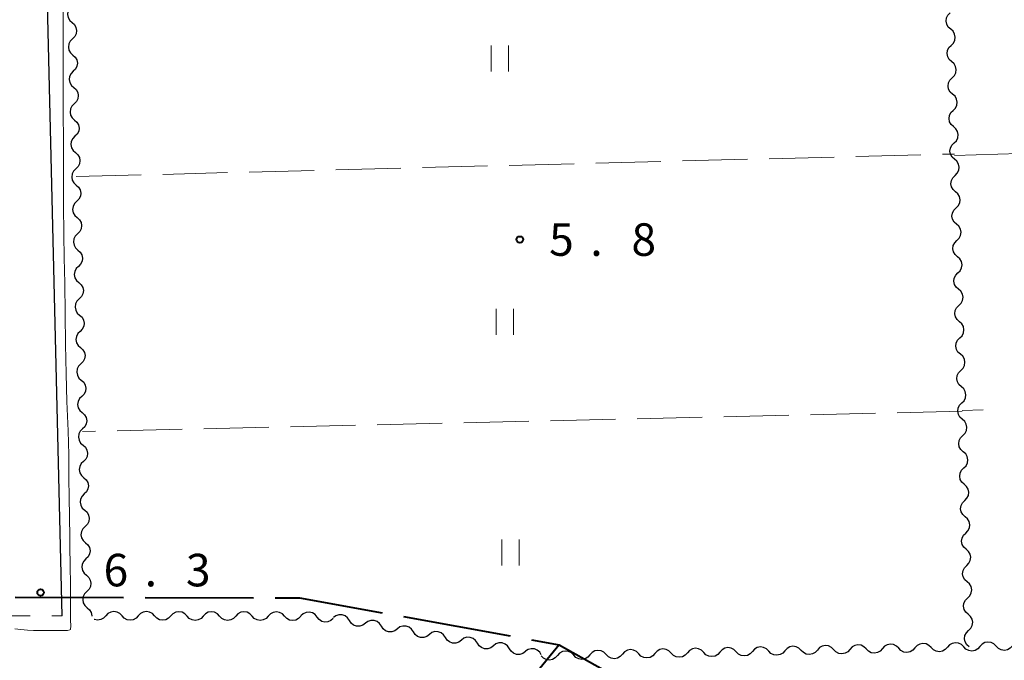
# Model space of a CAD drawing. Units: metres. Extents: x -76000 to -74000, y 34500 to 36000.
# Drawn here: x -74722 to -74608, y 35120 to 35193 of the extents above; entities that cross this region are included whole.
import ezdxf

# ---------------------------------------------------------------- set-up
doc = ezdxf.new("R2010")
doc.units = ezdxf.units.M
for name, color, linetype, lineweight in [('110600_大字・町・丁目界', 7, 'Continuous', 40), ('210100_道路縁(街区線)', 7, 'Continuous', 30), ('510200_細流', 7, 'Continuous', 30), ('630200_耕地界', 7, 'Continuous', 30), ('631100_田', 7, 'Continuous', 13), ('710200_等高線(主曲線)', 7, 'Continuous', 13), ('731200_図化機測定による標高点', 7, 'Continuous', 40)]:
    doc.layers.add(name, color=color, linetype=linetype, lineweight=lineweight)
doc.styles.add('Style-WORKING', font='MS Gothic.ttf')

msp = doc.modelspace()

# ---------------------------------------------------------------- linework, layer by layer
at = {"layer": '110600_大字・町・丁目界', "linetype": 'Continuous', "lineweight": 40}
for p, q in [((-74722.494, 35126.882), (-74709.994, 35126.847)), ((-74707.494, 35126.84), (-74694.994, 35126.805)), ((-74677.687, 35124.63), (-74665.386, 35122.412))]:
    msp.add_line(p, q, dxfattribs=at)
at = {"layer": '110600_大字・町・丁目界', "linetype": 'Continuous', "lineweight": 40, "flags": 128}
for points in [[(-74692.494, 35126.798), (-74689.67, 35126.79), (-74680.148, 35125.073)], [(-74659.72, 35121.39), (-74665.92, 35113.82), (-74666.354, 35111.14)], [(-74662.925, 35121.968), (-74659.72, 35121.39), (-74652.72, 35117.44), (-74651.515, 35117.474)]]:
    msp.add_lwpolyline(points, dxfattribs=at)
at = {"layer": '210100_道路縁(街区線)', "linetype": 'Continuous', "lineweight": 30, "flags": 128}
msp.add_lwpolyline([(-74717.06, 35124.71), (-74720.97, 35286.76)], dxfattribs=at)
at = {"layer": '510200_細流', "linetype": 'Continuous', "lineweight": 30, "flags": 128}
for points in [[(-74715.976, 35195.006), (-74716.238, 35194.748), (-74716.401, 35194.42), (-74716.452, 35194.056), (-74716.382, 35193.695), (-74716.202, 35193.376), (-74715.927, 35193.132)], [(-74614.563, 35192.368), (-74614.838, 35192.611), (-74615.02, 35192.93), (-74615.091, 35193.291), (-74615.042, 35193.655), (-74614.879, 35193.984), (-74614.619, 35194.243)], [(-74715.927, 35193.132), (-74715.653, 35192.888), (-74715.473, 35192.568), (-74715.403, 35192.207), (-74715.454, 35191.843), (-74715.617, 35191.515), (-74715.879, 35191.257)], [(-74614.507, 35190.494), (-74614.247, 35190.753), (-74614.085, 35191.082), (-74614.035, 35191.446), (-74614.106, 35191.807), (-74614.288, 35192.125), (-74614.563, 35192.368)], [(-74715.879, 35191.257), (-74716.14, 35190.999), (-74716.304, 35190.671), (-74716.354, 35190.308), (-74716.285, 35189.946), (-74716.105, 35189.627), (-74715.83, 35189.383)], [(-74614.451, 35188.62), (-74614.727, 35188.863), (-74614.908, 35189.182), (-74614.979, 35189.543), (-74614.93, 35189.906), (-74614.768, 35190.235), (-74614.507, 35190.494)], [(-74715.83, 35189.383), (-74715.556, 35189.139), (-74715.375, 35188.819), (-74715.306, 35188.458), (-74715.357, 35188.095), (-74715.52, 35187.766), (-74715.782, 35187.508)], [(-74614.395, 35186.746), (-74614.135, 35187.005), (-74613.973, 35187.334), (-74613.924, 35187.697), (-74613.994, 35188.058), (-74614.176, 35188.377), (-74614.451, 35188.62)], [(-74715.782, 35187.508), (-74716.043, 35187.251), (-74716.206, 35186.922), (-74716.257, 35186.559), (-74716.188, 35186.197), (-74716.007, 35185.878), (-74715.733, 35185.634)], [(-74614.34, 35184.872), (-74614.615, 35185.115), (-74614.797, 35185.433), (-74614.867, 35185.794), (-74614.818, 35186.158), (-74614.656, 35186.487), (-74614.395, 35186.746)], [(-74715.733, 35185.634), (-74715.458, 35185.39), (-74715.278, 35185.071), (-74715.209, 35184.709), (-74715.259, 35184.346), (-74715.423, 35184.018), (-74715.684, 35183.76)], [(-74614.284, 35182.998), (-74614.023, 35183.256), (-74613.861, 35183.585), (-74613.812, 35183.949), (-74613.883, 35184.31), (-74614.064, 35184.629), (-74614.34, 35184.872)], [(-74715.684, 35183.76), (-74715.946, 35183.502), (-74716.109, 35183.173), (-74716.16, 35182.81), (-74716.09, 35182.449), (-74715.91, 35182.129), (-74715.636, 35181.885)], [(-74614.228, 35181.123), (-74614.503, 35181.366), (-74614.685, 35181.685), (-74614.756, 35182.046), (-74614.706, 35182.41), (-74614.544, 35182.739), (-74614.284, 35182.998)], [(-74715.636, 35181.885), (-74715.361, 35181.641), (-74715.181, 35181.322), (-74715.111, 35180.961), (-74715.162, 35180.597), (-74715.326, 35180.269), (-74715.587, 35180.011)], [(-74614.172, 35179.249), (-74613.912, 35179.508), (-74613.749, 35179.837), (-74613.7, 35180.201), (-74613.771, 35180.562), (-74613.953, 35180.88), (-74614.228, 35181.123)], [(-74715.587, 35180.011), (-74715.848, 35179.753), (-74716.012, 35179.425), (-74716.062, 35179.061), (-74715.993, 35178.7), (-74715.813, 35178.381), (-74715.538, 35178.137)], [(-74614.116, 35177.375), (-74614.391, 35177.618), (-74614.573, 35177.937), (-74614.644, 35178.298), (-74614.595, 35178.661), (-74614.432, 35178.99), (-74614.172, 35179.249)], [(-74715.538, 35178.137), (-74715.264, 35177.893), (-74715.084, 35177.573), (-74715.014, 35177.212), (-74715.065, 35176.848), (-74715.228, 35176.52), (-74715.49, 35176.262)], [(-74614.06, 35175.501), (-74613.8, 35175.76), (-74613.638, 35176.089), (-74613.588, 35176.452), (-74613.659, 35176.813), (-74613.841, 35177.132), (-74614.116, 35177.375)], [(-74715.49, 35176.262), (-74715.751, 35176.004), (-74715.915, 35175.676), (-74715.965, 35175.313), (-74715.896, 35174.951), (-74715.715, 35174.632), (-74715.441, 35174.388)], [(-74614.004, 35173.627), (-74614.28, 35173.87), (-74614.461, 35174.188), (-74614.532, 35174.549), (-74614.483, 35174.913), (-74614.321, 35175.242), (-74614.06, 35175.501)], [(-74715.441, 35174.388), (-74715.167, 35174.144), (-74714.986, 35173.824), (-74714.917, 35173.463), (-74714.967, 35173.1), (-74715.131, 35172.771), (-74715.392, 35172.514)], [(-74613.949, 35171.753), (-74613.688, 35172.011), (-74613.526, 35172.34), (-74613.477, 35172.704), (-74613.547, 35173.065), (-74613.729, 35173.384), (-74614.004, 35173.627)], [(-74715.392, 35172.514), (-74715.654, 35172.256), (-74715.817, 35171.927), (-74715.868, 35171.564), (-74715.798, 35171.203), (-74715.618, 35170.883), (-74715.344, 35170.639)], [(-74613.893, 35169.878), (-74614.168, 35170.121), (-74614.35, 35170.44), (-74614.42, 35170.801), (-74614.371, 35171.165), (-74614.209, 35171.494), (-74613.949, 35171.753)], [(-74715.344, 35170.639), (-74715.069, 35170.395), (-74714.889, 35170.076), (-74714.82, 35169.714), (-74714.87, 35169.351), (-74715.034, 35169.023), (-74715.295, 35168.765)], [(-74613.837, 35168.004), (-74613.576, 35168.263), (-74613.414, 35168.592), (-74613.365, 35168.956), (-74613.436, 35169.317), (-74613.617, 35169.635), (-74613.893, 35169.878)], [(-74715.295, 35168.765), (-74715.556, 35168.507), (-74715.72, 35168.179), (-74715.771, 35167.815), (-74715.701, 35167.454), (-74715.521, 35167.134), (-74715.246, 35166.89)], [(-74613.781, 35166.13), (-74614.056, 35166.373), (-74614.238, 35166.692), (-74614.309, 35167.053), (-74614.259, 35167.416), (-74614.097, 35167.745), (-74613.837, 35168.004)], [(-74715.246, 35166.89), (-74714.972, 35166.646), (-74714.792, 35166.327), (-74714.722, 35165.966), (-74714.773, 35165.602), (-74714.936, 35165.274), (-74715.198, 35165.016)], [(-74613.725, 35164.256), (-74613.465, 35164.515), (-74613.302, 35164.844), (-74613.253, 35165.207), (-74613.324, 35165.568), (-74613.506, 35165.887), (-74613.781, 35166.13)], [(-74715.198, 35165.016), (-74715.459, 35164.758), (-74715.623, 35164.43), (-74715.673, 35164.066), (-74715.604, 35163.705), (-74715.423, 35163.386), (-74715.149, 35163.142)], [(-74613.669, 35162.382), (-74613.945, 35162.625), (-74614.126, 35162.943), (-74614.197, 35163.304), (-74614.148, 35163.668), (-74613.985, 35163.997), (-74613.725, 35164.256)], [(-74715.149, 35163.142), (-74714.875, 35162.898), (-74714.694, 35162.578), (-74714.625, 35162.217), (-74714.675, 35161.854), (-74714.839, 35161.525), (-74715.1, 35161.267)], [(-74613.613, 35160.508), (-74613.353, 35160.766), (-74613.191, 35161.095), (-74613.141, 35161.459), (-74613.212, 35161.82), (-74613.394, 35162.139), (-74613.669, 35162.382)], [(-74715.1, 35161.267), (-74715.362, 35161.009), (-74715.525, 35160.681), (-74715.576, 35160.318), (-74715.507, 35159.956), (-74715.326, 35159.637), (-74715.052, 35159.393)], [(-74613.557, 35158.633), (-74613.833, 35158.876), (-74614.014, 35159.195), (-74614.085, 35159.556), (-74614.036, 35159.92), (-74613.874, 35160.249), (-74613.613, 35160.508)], [(-74715.052, 35159.393), (-74714.777, 35159.149), (-74714.597, 35158.83), (-74714.528, 35158.468), (-74714.578, 35158.105), (-74714.742, 35157.776), (-74715.003, 35157.519)], [(-74613.502, 35156.759), (-74613.241, 35157.018), (-74613.079, 35157.347), (-74613.03, 35157.711), (-74613.1, 35158.072), (-74613.282, 35158.39), (-74613.557, 35158.633)], [(-74715.003, 35157.519), (-74715.265, 35157.261), (-74715.428, 35156.932), (-74715.479, 35156.569), (-74715.409, 35156.208), (-74715.229, 35155.888), (-74714.954, 35155.644)], [(-74613.446, 35154.885), (-74613.721, 35155.128), (-74613.903, 35155.447), (-74613.973, 35155.808), (-74613.924, 35156.171), (-74613.762, 35156.5), (-74613.502, 35156.759)], [(-74714.954, 35155.644), (-74714.68, 35155.4), (-74714.5, 35155.081), (-74714.43, 35154.719), (-74714.481, 35154.356), (-74714.644, 35154.028), (-74714.906, 35153.77)], [(-74613.39, 35153.011), (-74613.129, 35153.27), (-74612.967, 35153.599), (-74612.918, 35153.962), (-74612.989, 35154.323), (-74613.17, 35154.642), (-74613.446, 35154.885)], [(-74714.906, 35153.77), (-74715.167, 35153.512), (-74715.331, 35153.184), (-74715.381, 35152.82), (-74715.312, 35152.459), (-74715.132, 35152.139), (-74714.857, 35151.895)], [(-74613.334, 35151.137), (-74613.609, 35151.38), (-74613.791, 35151.698), (-74613.862, 35152.059), (-74613.812, 35152.423), (-74613.65, 35152.752), (-74613.39, 35153.011)], [(-74714.857, 35151.895), (-74714.583, 35151.651), (-74714.402, 35151.332), (-74714.333, 35150.971), (-74714.384, 35150.607), (-74714.547, 35150.279), (-74714.809, 35150.021)], [(-74613.278, 35149.263), (-74613.018, 35149.521), (-74612.855, 35149.85), (-74612.806, 35150.214), (-74612.877, 35150.575), (-74613.059, 35150.894), (-74613.334, 35151.137)], [(-74714.809, 35150.021), (-74715.07, 35149.763), (-74715.233, 35149.435), (-74715.284, 35149.071), (-74715.215, 35148.71), (-74715.034, 35148.391), (-74714.76, 35148.147)], [(-74613.222, 35147.388), (-74613.498, 35147.631), (-74613.679, 35147.95), (-74613.75, 35148.311), (-74613.701, 35148.675), (-74613.538, 35149.004), (-74613.278, 35149.263)], [(-74714.76, 35148.147), (-74714.485, 35147.903), (-74714.305, 35147.583), (-74714.236, 35147.222), (-74714.286, 35146.859), (-74714.45, 35146.53), (-74714.711, 35146.272)], [(-74613.166, 35145.514), (-74612.906, 35145.773), (-74612.744, 35146.102), (-74612.694, 35146.466), (-74612.765, 35146.827), (-74612.947, 35147.145), (-74613.222, 35147.388)], [(-74714.711, 35146.272), (-74714.973, 35146.014), (-74715.136, 35145.686), (-74715.187, 35145.323), (-74715.117, 35144.961), (-74714.937, 35144.642), (-74714.663, 35144.398)], [(-74613.11, 35143.64), (-74613.386, 35143.883), (-74613.567, 35144.202), (-74613.638, 35144.563), (-74613.589, 35144.926), (-74613.427, 35145.255), (-74613.166, 35145.514)], [(-74714.663, 35144.398), (-74714.388, 35144.154), (-74714.208, 35143.835), (-74714.138, 35143.473), (-74714.189, 35143.11), (-74714.353, 35142.781), (-74714.614, 35142.524)], [(-74613.055, 35141.766), (-74612.794, 35142.025), (-74612.632, 35142.354), (-74612.583, 35142.717), (-74612.654, 35143.078), (-74612.835, 35143.397), (-74613.11, 35143.64)], [(-74714.614, 35142.524), (-74714.875, 35142.266), (-74715.039, 35141.937), (-74715.089, 35141.574), (-74715.02, 35141.213), (-74714.84, 35140.893), (-74714.565, 35140.649)], [(-74612.999, 35139.892), (-74613.274, 35140.135), (-74613.456, 35140.453), (-74613.526, 35140.814), (-74613.477, 35141.178), (-74613.315, 35141.507), (-74613.055, 35141.766)], [(-74714.565, 35140.649), (-74714.291, 35140.405), (-74714.11, 35140.086), (-74714.041, 35139.725), (-74714.092, 35139.361), (-74714.255, 35139.033), (-74714.517, 35138.775)], [(-74612.943, 35138.018), (-74612.682, 35138.276), (-74612.52, 35138.605), (-74612.471, 35138.969), (-74612.542, 35139.33), (-74612.723, 35139.649), (-74612.999, 35139.892)], [(-74714.517, 35138.775), (-74714.778, 35138.517), (-74714.942, 35138.189), (-74714.992, 35137.825), (-74714.923, 35137.464), (-74714.742, 35137.144), (-74714.468, 35136.901)], [(-74612.887, 35136.143), (-74613.162, 35136.386), (-74613.344, 35136.705), (-74613.415, 35137.066), (-74613.366, 35137.43), (-74613.203, 35137.759), (-74612.943, 35138.018)], [(-74714.468, 35136.901), (-74714.194, 35136.657), (-74714.013, 35136.337), (-74713.944, 35135.976), (-74713.994, 35135.612), (-74714.158, 35135.284), (-74714.419, 35135.026)], [(-74612.831, 35134.269), (-74612.571, 35134.528), (-74612.408, 35134.857), (-74612.359, 35135.221), (-74612.43, 35135.582), (-74612.612, 35135.9), (-74612.887, 35136.143)], [(-74714.419, 35135.026), (-74714.681, 35134.768), (-74714.844, 35134.44), (-74714.895, 35134.076), (-74714.825, 35133.715), (-74714.645, 35133.396), (-74714.371, 35133.152)], [(-74612.775, 35132.395), (-74613.051, 35132.638), (-74613.232, 35132.957), (-74613.303, 35133.318), (-74613.254, 35133.681), (-74613.092, 35134.01), (-74612.831, 35134.269)], [(-74714.371, 35133.152), (-74714.096, 35132.908), (-74713.916, 35132.588), (-74713.846, 35132.227), (-74713.897, 35131.864), (-74714.061, 35131.535), (-74714.322, 35131.277)], [(-74612.719, 35130.521), (-74612.459, 35130.78), (-74612.297, 35131.109), (-74612.247, 35131.472), (-74612.318, 35131.833), (-74612.5, 35132.152), (-74612.775, 35132.395)], [(-74714.322, 35131.277), (-74714.583, 35131.02), (-74714.747, 35130.691), (-74714.798, 35130.328), (-74714.728, 35129.966), (-74714.548, 35129.647), (-74714.273, 35129.403)], [(-74612.663, 35128.647), (-74612.939, 35128.89), (-74613.12, 35129.208), (-74613.191, 35129.569), (-74613.142, 35129.933), (-74612.98, 35130.262), (-74612.719, 35130.521)], [(-74714.273, 35129.403), (-74713.999, 35129.159), (-74713.819, 35128.84), (-74713.749, 35128.478), (-74713.8, 35128.115), (-74713.963, 35127.787), (-74714.225, 35127.529)], [(-74612.608, 35126.773), (-74612.347, 35127.031), (-74612.185, 35127.36), (-74612.136, 35127.724), (-74612.207, 35128.085), (-74612.388, 35128.404), (-74612.663, 35128.647)], [(-74714.225, 35127.529), (-74714.486, 35127.271), (-74714.65, 35126.942), (-74714.7, 35126.579), (-74714.631, 35126.218), (-74714.45, 35125.898), (-74714.176, 35125.654)], [(-74612.552, 35124.898), (-74612.827, 35125.141), (-74613.009, 35125.46), (-74613.079, 35125.821), (-74613.03, 35126.185), (-74612.868, 35126.514), (-74612.608, 35126.773)], [(-74714.176, 35125.654), (-74713.902, 35125.41), (-74713.721, 35125.091), (-74713.652, 35124.73), (-74713.661, 35124.663)], [(-74712.036, 35124.717), (-74712.288, 35124.45), (-74712.612, 35124.278), (-74712.975, 35124.219), (-74713.337, 35124.28), (-74713.371, 35124.298)], [(-74710.161, 35124.713), (-74710.412, 35124.982), (-74710.736, 35125.155), (-74711.097, 35125.215), (-74711.461, 35125.156), (-74711.785, 35124.985), (-74712.036, 35124.717)], [(-74708.286, 35124.71), (-74708.538, 35124.442), (-74708.862, 35124.271), (-74709.225, 35124.212), (-74709.587, 35124.272), (-74709.911, 35124.445), (-74710.161, 35124.713)], [(-74706.411, 35124.706), (-74706.662, 35124.974), (-74706.986, 35125.147), (-74707.347, 35125.208), (-74707.711, 35125.148), (-74708.035, 35124.977), (-74708.286, 35124.71)], [(-74704.536, 35124.702), (-74704.788, 35124.434), (-74705.112, 35124.263), (-74705.475, 35124.204), (-74705.837, 35124.265), (-74706.161, 35124.437), (-74706.411, 35124.706)], [(-74702.661, 35124.698), (-74702.912, 35124.967), (-74703.236, 35125.139), (-74703.597, 35125.2), (-74703.961, 35125.141), (-74704.285, 35124.969), (-74704.536, 35124.702)], [(-74700.786, 35124.694), (-74701.038, 35124.427), (-74701.362, 35124.255), (-74701.725, 35124.196), (-74702.087, 35124.257), (-74702.411, 35124.43), (-74702.661, 35124.698)], [(-74698.911, 35124.69), (-74699.162, 35124.959), (-74699.486, 35125.132), (-74699.847, 35125.192), (-74700.211, 35125.133), (-74700.535, 35124.962), (-74700.786, 35124.694)], [(-74697.036, 35124.687), (-74697.288, 35124.419), (-74697.612, 35124.248), (-74697.975, 35124.189), (-74698.337, 35124.249), (-74698.661, 35124.422), (-74698.911, 35124.69)], [(-74695.161, 35124.683), (-74695.412, 35124.951), (-74695.736, 35125.124), (-74696.097, 35125.185), (-74696.461, 35125.125), (-74696.785, 35124.954), (-74697.036, 35124.687)], [(-74693.286, 35124.679), (-74693.538, 35124.411), (-74693.862, 35124.24), (-74694.225, 35124.181), (-74694.587, 35124.242), (-74694.911, 35124.414), (-74695.161, 35124.683)], [(-74691.411, 35124.675), (-74691.662, 35124.944), (-74691.986, 35125.116), (-74692.347, 35125.177), (-74692.711, 35125.118), (-74693.035, 35124.946), (-74693.286, 35124.679)], [(-74689.536, 35124.671), (-74689.788, 35124.404), (-74690.112, 35124.232), (-74690.475, 35124.173), (-74690.837, 35124.234), (-74691.161, 35124.407), (-74691.411, 35124.675)], [(-74687.666, 35124.569), (-74687.894, 35124.857), (-74688.203, 35125.054), (-74688.559, 35125.144), (-74688.925, 35125.114), (-74689.262, 35124.969), (-74689.534, 35124.722)], [(-74685.797, 35124.416), (-74686.069, 35124.17), (-74686.406, 35124.025), (-74686.772, 35123.994), (-74687.128, 35124.084), (-74687.437, 35124.282), (-74687.666, 35124.569)], [(-74683.938, 35124.189), (-74684.138, 35124.496), (-74684.428, 35124.722), (-74684.774, 35124.844), (-74685.142, 35124.848), (-74685.491, 35124.734), (-74685.784, 35124.514)], [(-74612.496, 35123.024), (-74612.235, 35123.283), (-74612.073, 35123.612), (-74612.024, 35123.976), (-74612.095, 35124.337), (-74612.276, 35124.655), (-74612.552, 35124.898)], [(-74682.091, 35123.863), (-74682.385, 35123.643), (-74682.734, 35123.53), (-74683.102, 35123.534), (-74683.448, 35123.655), (-74683.737, 35123.881), (-74683.938, 35124.189)], [(-74680.245, 35123.538), (-74680.445, 35123.845), (-74680.735, 35124.071), (-74681.081, 35124.193), (-74681.449, 35124.197), (-74681.797, 35124.083), (-74682.091, 35123.863)], [(-74678.398, 35123.212), (-74678.692, 35122.992), (-74679.041, 35122.879), (-74679.409, 35122.883), (-74679.755, 35123.005), (-74680.044, 35123.23), (-74680.245, 35123.538)], [(-74676.552, 35122.887), (-74676.752, 35123.194), (-74677.041, 35123.42), (-74677.388, 35123.542), (-74677.755, 35123.546), (-74678.104, 35123.433), (-74678.398, 35123.212)], [(-74674.705, 35122.561), (-74674.999, 35122.341), (-74675.348, 35122.228), (-74675.716, 35122.232), (-74676.062, 35122.354), (-74676.351, 35122.579), (-74676.552, 35122.887)], [(-74672.858, 35122.236), (-74673.059, 35122.543), (-74673.348, 35122.769), (-74673.694, 35122.891), (-74674.062, 35122.895), (-74674.411, 35122.782), (-74674.705, 35122.561)], [(-74671.012, 35121.91), (-74671.306, 35121.69), (-74671.655, 35121.577), (-74672.022, 35121.581), (-74672.369, 35121.703), (-74672.658, 35121.928), (-74672.858, 35122.236)], [(-74669.165, 35121.585), (-74669.366, 35121.892), (-74669.655, 35122.118), (-74670.001, 35122.24), (-74670.369, 35122.244), (-74670.718, 35122.131), (-74671.012, 35121.91)], [(-74612.44, 35121.15), (-74612.715, 35121.393), (-74612.897, 35121.712), (-74612.968, 35122.073), (-74612.919, 35122.436), (-74612.756, 35122.765), (-74612.496, 35123.024)], [(-74667.319, 35121.259), (-74667.613, 35121.039), (-74667.961, 35120.926), (-74668.329, 35120.93), (-74668.675, 35121.052), (-74668.965, 35121.277), (-74669.165, 35121.585)], [(-74665.472, 35120.934), (-74665.673, 35121.242), (-74665.962, 35121.467), (-74666.308, 35121.589), (-74666.676, 35121.593), (-74667.025, 35121.48), (-74667.319, 35121.259)], [(-74663.626, 35120.609), (-74663.919, 35120.388), (-74664.268, 35120.275), (-74664.636, 35120.279), (-74664.982, 35120.401), (-74665.272, 35120.627), (-74665.472, 35120.934)], [(-74661.794, 35120.212), (-74661.978, 35120.529), (-74662.256, 35120.769), (-74662.595, 35120.909), (-74662.962, 35120.931), (-74663.317, 35120.836), (-74663.621, 35120.631)], [(-74646.808, 35120.418), (-74647.065, 35120.681), (-74647.393, 35120.846), (-74647.756, 35120.899), (-74648.118, 35120.831), (-74648.438, 35120.652), (-74648.683, 35120.379)], [(-74643.059, 35120.498), (-74643.316, 35120.761), (-74643.644, 35120.926), (-74644.007, 35120.978), (-74644.368, 35120.91), (-74644.689, 35120.732), (-74644.934, 35120.458)], [(-74639.31, 35120.578), (-74639.567, 35120.84), (-74639.894, 35121.005), (-74640.258, 35121.058), (-74640.619, 35120.99), (-74640.939, 35120.811), (-74641.185, 35120.538)], [(-74635.561, 35120.657), (-74635.818, 35120.92), (-74636.145, 35121.085), (-74636.508, 35121.137), (-74636.87, 35121.069), (-74637.19, 35120.891), (-74637.436, 35120.617)], [(-74631.812, 35120.737), (-74632.068, 35120.999), (-74632.396, 35121.164), (-74632.759, 35121.217), (-74633.121, 35121.149), (-74633.441, 35120.97), (-74633.686, 35120.697)], [(-74628.063, 35120.816), (-74628.319, 35121.079), (-74628.647, 35121.244), (-74629.01, 35121.296), (-74629.372, 35121.229), (-74629.692, 35121.05), (-74629.937, 35120.776)], [(-74624.314, 35120.896), (-74624.57, 35121.158), (-74624.898, 35121.323), (-74625.261, 35121.376), (-74625.623, 35121.308), (-74625.943, 35121.129), (-74626.188, 35120.856)], [(-74622.439, 35120.935), (-74622.684, 35120.662), (-74623.005, 35120.483), (-74623.366, 35120.416), (-74623.729, 35120.468), (-74624.057, 35120.633), (-74624.314, 35120.896)], [(-74620.564, 35120.975), (-74620.821, 35121.238), (-74621.149, 35121.403), (-74621.512, 35121.455), (-74621.873, 35121.388), (-74622.194, 35121.209), (-74622.439, 35120.935)], [(-74618.69, 35121.015), (-74618.935, 35120.742), (-74619.255, 35120.563), (-74619.617, 35120.495), (-74619.98, 35120.548), (-74620.308, 35120.713), (-74620.564, 35120.975)], [(-74616.815, 35121.055), (-74617.072, 35121.317), (-74617.399, 35121.483), (-74617.763, 35121.535), (-74618.124, 35121.467), (-74618.445, 35121.288), (-74618.69, 35121.015)], [(-74614.941, 35121.095), (-74615.186, 35120.821), (-74615.506, 35120.642), (-74615.868, 35120.575), (-74616.231, 35120.627), (-74616.559, 35120.792), (-74616.815, 35121.055)], [(-74613.066, 35121.134), (-74613.323, 35121.397), (-74613.65, 35121.562), (-74614.013, 35121.614), (-74614.375, 35121.547), (-74614.695, 35121.368), (-74614.941, 35121.095)], [(-74611.192, 35121.174), (-74611.437, 35120.901), (-74611.757, 35120.722), (-74612.119, 35120.654), (-74612.482, 35120.707), (-74612.809, 35120.872), (-74613.066, 35121.134)], [(-74609.317, 35121.214), (-74609.574, 35121.476), (-74609.901, 35121.642), (-74610.264, 35121.694), (-74610.626, 35121.626), (-74610.946, 35121.447), (-74611.192, 35121.174)], [(-74607.442, 35121.254), (-74607.688, 35120.98), (-74608.008, 35120.802), (-74608.37, 35120.734), (-74608.733, 35120.786), (-74609.06, 35120.951), (-74609.317, 35121.214)], [(-74659.931, 35120.14), (-74660.176, 35119.867), (-74660.496, 35119.688), (-74660.858, 35119.62), (-74661.221, 35119.673), (-74661.548, 35119.838), (-74661.805, 35120.1)], [(-74658.056, 35120.18), (-74658.313, 35120.442), (-74658.64, 35120.608), (-74659.003, 35120.66), (-74659.365, 35120.592), (-74659.685, 35120.413), (-74659.931, 35120.14)], [(-74656.181, 35120.22), (-74656.427, 35119.946), (-74656.747, 35119.768), (-74657.109, 35119.7), (-74657.472, 35119.752), (-74657.799, 35119.917), (-74658.056, 35120.18)], [(-74654.307, 35120.259), (-74654.563, 35120.522), (-74654.891, 35120.687), (-74655.254, 35120.739), (-74655.616, 35120.672), (-74655.936, 35120.493), (-74656.181, 35120.22)], [(-74652.432, 35120.299), (-74652.677, 35120.026), (-74652.998, 35119.847), (-74653.359, 35119.779), (-74653.723, 35119.832), (-74654.05, 35119.997), (-74654.307, 35120.259)], [(-74650.558, 35120.339), (-74650.814, 35120.602), (-74651.142, 35120.767), (-74651.505, 35120.819), (-74651.867, 35120.751), (-74652.187, 35120.572), (-74652.432, 35120.299)], [(-74648.683, 35120.379), (-74648.928, 35120.105), (-74649.249, 35119.927), (-74649.61, 35119.859), (-74649.973, 35119.911), (-74650.301, 35120.076), (-74650.558, 35120.339)], [(-74644.934, 35120.458), (-74645.179, 35120.185), (-74645.499, 35120.006), (-74645.861, 35119.938), (-74646.224, 35119.991), (-74646.552, 35120.156), (-74646.808, 35120.418)], [(-74641.185, 35120.538), (-74641.43, 35120.265), (-74641.75, 35120.086), (-74642.112, 35120.018), (-74642.475, 35120.07), (-74642.803, 35120.235), (-74643.059, 35120.498)], [(-74637.436, 35120.617), (-74637.681, 35120.344), (-74638.001, 35120.165), (-74638.363, 35120.098), (-74638.726, 35120.15), (-74639.054, 35120.315), (-74639.31, 35120.578)], [(-74633.686, 35120.697), (-74633.932, 35120.424), (-74634.252, 35120.245), (-74634.614, 35120.177), (-74634.977, 35120.229), (-74635.304, 35120.394), (-74635.561, 35120.657)], [(-74629.937, 35120.776), (-74630.183, 35120.503), (-74630.503, 35120.324), (-74630.864, 35120.257), (-74631.228, 35120.309), (-74631.555, 35120.474), (-74631.812, 35120.737)], [(-74626.188, 35120.856), (-74626.433, 35120.583), (-74626.754, 35120.404), (-74627.115, 35120.336), (-74627.479, 35120.388), (-74627.806, 35120.554), (-74628.063, 35120.816)]]:
    msp.add_lwpolyline(points, dxfattribs=at)
at = {"layer": '630200_耕地界', "linetype": 'Continuous', "lineweight": 13}
for p, q in [((-74625.5, 35177.678), (-74618.002, 35177.871)), ((-74615.503, 35177.935), (-74614.13, 35177.97)), ((-74614.13, 35177.81), (-74606.634, 35178.044)), ((-74675.483, 35176.396), (-74667.986, 35176.588)), ((-74665.486, 35176.652), (-74657.989, 35176.845)), ((-74655.49, 35176.909), (-74647.992, 35177.101)), ((-74645.493, 35177.165), (-74637.995, 35177.358)), ((-74635.496, 35177.422), (-74627.999, 35177.614)), ((-74715.47, 35175.37), (-74707.972, 35175.562)), ((-74705.473, 35175.626), (-74697.976, 35175.819)), ((-74695.477, 35175.883), (-74687.979, 35176.075)), ((-74685.48, 35176.139), (-74677.982, 35176.332)), ((-74613.25, 35148.31), (-74620.748, 35148.136)), ((-74610.83, 35148.478), (-74613.25, 35148.41)), ((-74663.237, 35147.152), (-74670.735, 35146.979)), ((-74653.239, 35147.384), (-74660.737, 35147.21)), ((-74643.242, 35147.615), (-74650.74, 35147.442)), ((-74633.245, 35147.847), (-74640.743, 35147.673)), ((-74623.247, 35148.078), (-74630.745, 35147.905)), ((-74713.223, 35145.994), (-74714.71, 35145.96)), ((-74703.226, 35146.226), (-74710.724, 35146.052)), ((-74693.229, 35146.458), (-74700.727, 35146.284)), ((-74683.231, 35146.689), (-74690.729, 35146.515)), ((-74673.234, 35146.921), (-74680.732, 35146.747)), ((-74728.27, 35124.745), (-74720.77, 35124.722)), ((-74718.27, 35124.714), (-74717.06, 35124.71))]:
    msp.add_line(p, q, dxfattribs=at)
at = {"layer": '631100_田', "linetype": 'Continuous', "lineweight": 13}
for p, q in [((-74667.57, 35187.49), (-74667.57, 35190.49)), ((-74665.57, 35187.49), (-74665.57, 35190.49)), ((-74667.01, 35157.12), (-74667.01, 35160.12)), ((-74665.01, 35157.12), (-74665.01, 35160.12)), ((-74666.34, 35130.54), (-74666.34, 35133.54)), ((-74664.34, 35130.54), (-74664.34, 35133.54))]:
    msp.add_line(p, q, dxfattribs=at)
at = {"layer": '710200_等高線(主曲線)', "linetype": 'Continuous', "lineweight": 13, "elevation": 6, "flags": 128}
msp.add_lwpolyline([(-74716.94, 35195.21), (-74716.97, 35192.04), (-74716.96, 35189.22), (-74716.95, 35186.11), (-74716.94, 35182.63), (-74716.93, 35179.56), (-74716.92, 35176.04), (-74716.9, 35172.07), (-74716.89, 35168.7), (-74716.83, 35166), (-74716.77, 35163.06), (-74716.72, 35159.55), (-74716.67, 35156.02), (-74716.59, 35152.62), (-74716.52, 35149.43), (-74716.39, 35146.06), (-74716.31, 35143.27), (-74716.28, 35140.58), (-74716.25, 35138.35), (-74716.23, 35136.18), (-74716.19, 35133.76), (-74716.17, 35132.22), (-74716.16, 35131.04), (-74716.13, 35130.1), (-74716.13, 35129.88), (-74716.13, 35129.73), (-74716.11, 35129.1), (-74716.1, 35129.05), (-74716.1, 35128.23), (-74716.1, 35127.75), (-74716.09, 35126.16), (-74716.09, 35125.11), (-74716.09, 35124.25), (-74716.08, 35123.54), (-74716.09, 35123.2), (-74716.09, 35123.15), (-74716.17, 35123.1), (-74716.46, 35123.02), (-74717.02, 35123.02), (-74717.42, 35123.01), (-74718.05, 35123.01), (-74718.76, 35123.01), (-74719.36, 35123.01), (-74719.75, 35123.01), (-74719.98, 35123.03), (-74720.39, 35123.04), (-74721.07, 35123.08), (-74721.82, 35123.15), (-74722.51, 35123.22)], dxfattribs=at)
at = {"layer": '731200_図化機測定による標高点', "linetype": 'Continuous', "lineweight": 40}
for centre in [(-74664.27, 35168.1, 5.75), (-74719.55, 35127.42, 6.31)]:
    msp.add_circle(centre, 0.375, dxfattribs=at)

# ---------------------------------------------------------------- texts
at = {"layer": '731200_図化機測定による標高点', "linetype": 'Continuous', "lineweight": 40, "style": 'Style-WORKING'}
for s, p in [('5', (-74660.89, 35166.23, -9.999)), ('8', (-74651.39, 35166.23, -9.999)), ('.', (-74656.14, 35166.23, -9.999)), ('6', (-74712.29, 35128.12, -9.999)), ('3', (-74702.79, 35128.12, -9.999)), ('.', (-74707.54, 35128.12, -9.999))]:
    msp.add_text(s, height=3.75, dxfattribs=at).set_placement(p)

doc.saveas('drawing.dxf')
